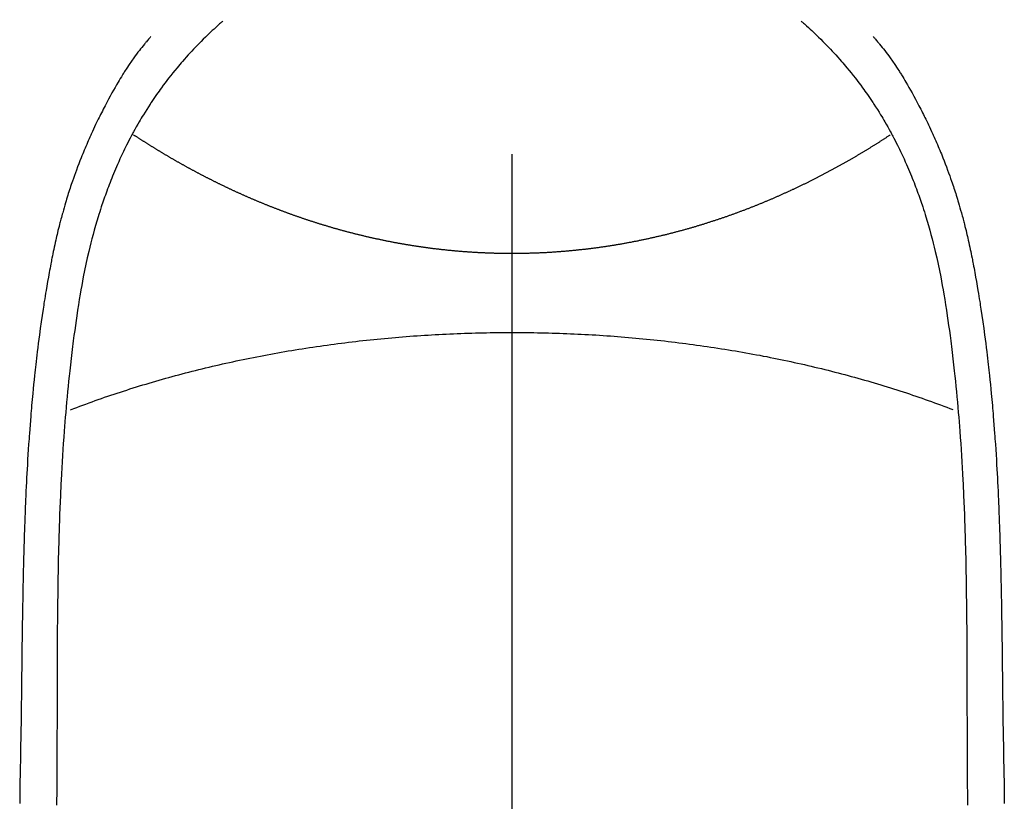
# Model space of a CAD drawing. Extents: x 27948 to 54421, y -25 to 8845.
# Drawn here: x 29577 to 29603, y 7242 to 7263 of the extents above; entities that cross this region are included whole.
import ezdxf

# ---------------------------------------------------------------- set-up
doc = ezdxf.new("R2010")
doc.units = 0
doc.header["$LTSCALE"] = 50
doc.header["$MEASUREMENT"] = 0
doc.linetypes.add('CENTER2', pattern=[1.125, 0.75, -0.125, 0.125, -0.125])
doc.layers.add('150-機器', color=8, linetype='CONTINUOUS')

# ---------------------------------------------------------------- blocks, each defined once
blk = doc.blocks.new('F402_H')
at = {"layer": '150-機器', "color": 161, "linetype": 'CENTER2'}
blk.add_line((0, 136.026), (0, -355.416), dxfattribs=at)
at = {"layer": '150-機器', "color": 13, "linetype": 'Continuous'}
for points in [[(-7.668, -29.198), (-7.683, -29.211), (-7.699, -29.225), (-7.714, -29.239), (-7.73, -29.253), (-7.75, -29.27), (-7.769, -29.288), (-7.789, -29.306), (-7.809, -29.323), (-7.855, -29.364), (-7.9, -29.406), (-7.944, -29.447), (-7.989, -29.489), (-8.023, -29.521), (-8.057, -29.554), (-8.091, -29.586), (-8.124, -29.619), (-8.182, -29.675), (-8.24, -29.732), (-8.296, -29.79), (-8.353, -29.848), (-8.398, -29.895), (-8.443, -29.942), (-8.488, -29.99), (-8.532, -30.038), (-8.584, -30.093), (-8.635, -30.149), (-8.685, -30.206), (-8.735, -30.263), (-8.771, -30.305), (-8.807, -30.347), (-8.842, -30.389), (-8.877, -30.432), (-8.934, -30.5), (-8.991, -30.57), (-9.047, -30.64), (-9.102, -30.71), (-9.149, -30.772), (-9.197, -30.834), (-9.243, -30.896), (-9.289, -30.959), (-9.322, -31.004), (-9.355, -31.05), (-9.387, -31.095), (-9.419, -31.141), (-9.456, -31.194), (-9.492, -31.247), (-9.528, -31.301), (-9.565, -31.354), (-9.572, -31.365), (-9.579, -31.375), (-9.586, -31.386), (-9.594, -31.397), (-9.639, -31.466), (-9.684, -31.537), (-9.728, -31.607), (-9.771, -31.678), (-9.799, -31.724), (-9.827, -31.771), (-9.854, -31.817), (-9.882, -31.864), (-9.92, -31.93), (-9.959, -31.997), (-9.996, -32.064), (-10.033, -32.132), (-10.048, -32.159), (-10.062, -32.186), (-10.077, -32.214), (-10.091, -32.241), (-10.123, -32.301), (-10.154, -32.361), (-10.185, -32.421), (-10.216, -32.481), (-10.244, -32.537), (-10.271, -32.593), (-10.298, -32.649), (-10.325, -32.706), (-10.358, -32.777), (-10.391, -32.849), (-10.424, -32.921), (-10.456, -32.994), (-10.483, -33.056), (-10.51, -33.119), (-10.537, -33.181), (-10.563, -33.244), (-10.587, -33.301), (-10.61, -33.359), (-10.633, -33.416), (-10.656, -33.473), (-10.678, -33.53), (-10.699, -33.587), (-10.72, -33.644), (-10.741, -33.701), (-10.76, -33.753), (-10.779, -33.806), (-10.798, -33.859), (-10.816, -33.911), (-10.834, -33.964), (-10.852, -34.016), (-10.87, -34.068), (-10.887, -34.121), (-10.908, -34.186), (-10.93, -34.252), (-10.95, -34.318), (-10.971, -34.384), (-11.006, -34.5), (-11.04, -34.615), (-11.072, -34.731), (-11.104, -34.848), (-11.135, -34.962), (-11.164, -35.076), (-11.193, -35.19), (-11.22, -35.305), (-11.259, -35.471), (-11.295, -35.639), (-11.33, -35.806), (-11.364, -35.974), (-11.385, -36.088), (-11.406, -36.202), (-11.427, -36.316), (-11.446, -36.43), (-11.47, -36.573), (-11.493, -36.716), (-11.515, -36.859), (-11.536, -37.002), (-11.555, -37.133), (-11.574, -37.264), (-11.592, -37.395), (-11.61, -37.527), (-11.619, -37.599), (-11.629, -37.672), (-11.638, -37.744), (-11.647, -37.817), (-11.667, -37.979), (-11.686, -38.141), (-11.705, -38.302), (-11.724, -38.464), (-11.739, -38.601), (-11.753, -38.738), (-11.767, -38.875), (-11.781, -39.012), (-11.794, -39.15), (-11.806, -39.289), (-11.819, -39.428), (-11.83, -39.566), (-11.841, -39.691), (-11.85, -39.815), (-11.86, -39.94), (-11.869, -40.064), (-11.881, -40.226), (-11.893, -40.387), (-11.904, -40.549), (-11.914, -40.71), (-11.924, -40.872), (-11.933, -41.034), (-11.942, -41.196), (-11.95, -41.358), (-11.955, -41.459), (-11.96, -41.561), (-11.965, -41.663), (-11.97, -41.765), (-11.977, -41.933), (-11.984, -42.101), (-11.99, -42.269), (-11.996, -42.437), (-12, -42.569), (-12.005, -42.701), (-12.009, -42.833), (-12.013, -42.965), (-12.02, -43.222), (-12.026, -43.478), (-12.031, -43.734), (-12.036, -43.991), (-12.039, -44.195), (-12.042, -44.399), (-12.045, -44.603), (-12.048, -44.807), (-12.049, -44.959), (-12.051, -45.111), (-12.052, -45.262), (-12.053, -45.414), (-12.054, -45.633), (-12.055, -45.853), (-12.056, -46.073), (-12.057, -46.292), (-12.057, -46.412), (-12.058, -46.531), (-12.058, -46.65), (-12.059, -46.769), (-12.059, -46.867), (-12.059, -46.966), (-12.059, -47.064), (-12.059, -47.162), (-12.059, -47.291), (-12.059, -47.421), (-12.059, -47.55), (-12.06, -47.679), (-12.06, -47.871), (-12.061, -48.062), (-12.061, -48.254), (-12.062, -48.446), (-12.062, -48.488), (-12.062, -48.531), (-12.062, -48.573), (-12.062, -48.615), (-12.062, -48.882), (-12.064, -49.149), (-12.066, -49.416), (-12.069, -49.684), (-12.07, -49.828), (-12.071, -49.973)], [(7.666, -29.198), (7.682, -29.211), (7.697, -29.225), (7.713, -29.239), (7.728, -29.252), (7.748, -29.27), (7.768, -29.288), (7.788, -29.305), (7.808, -29.323), (7.853, -29.364), (7.898, -29.405), (7.943, -29.447), (7.987, -29.489), (8.022, -29.521), (8.056, -29.553), (8.089, -29.586), (8.123, -29.618), (8.181, -29.675), (8.238, -29.732), (8.295, -29.79), (8.351, -29.848), (8.397, -29.895), (8.442, -29.942), (8.487, -29.99), (8.531, -30.037), (8.582, -30.093), (8.633, -30.149), (8.684, -30.206), (8.733, -30.263), (8.769, -30.305), (8.805, -30.347), (8.841, -30.389), (8.876, -30.431), (8.933, -30.5), (8.989, -30.57), (9.045, -30.639), (9.1, -30.71), (9.148, -30.771), (9.195, -30.833), (9.242, -30.896), (9.288, -30.959), (9.321, -31.004), (9.353, -31.049), (9.386, -31.095), (9.418, -31.14), (9.454, -31.194), (9.491, -31.247), (9.527, -31.3), (9.563, -31.354), (9.571, -31.365), (9.578, -31.375), (9.585, -31.386), (9.592, -31.397), (9.638, -31.466), (9.682, -31.536), (9.726, -31.607), (9.77, -31.678), (9.798, -31.724), (9.825, -31.77), (9.853, -31.817), (9.88, -31.863), (9.919, -31.93), (9.957, -31.997), (9.995, -32.064), (10.032, -32.132), (10.047, -32.159), (10.061, -32.186), (10.075, -32.213), (10.09, -32.24), (10.121, -32.3), (10.153, -32.36), (10.184, -32.42), (10.215, -32.481), (10.242, -32.537), (10.27, -32.593), (10.297, -32.649), (10.323, -32.705), (10.357, -32.777), (10.39, -32.849), (10.423, -32.921), (10.455, -32.993), (10.482, -33.056), (10.509, -33.118), (10.535, -33.181), (10.562, -33.244), (10.585, -33.301), (10.609, -33.358), (10.632, -33.416), (10.654, -33.473), (10.676, -33.53), (10.698, -33.587), (10.719, -33.644), (10.74, -33.701), (10.759, -33.753), (10.778, -33.806), (10.797, -33.858), (10.815, -33.911), (10.833, -33.963), (10.851, -34.016), (10.868, -34.068), (10.886, -34.12), (10.907, -34.186), (10.928, -34.252), (10.949, -34.318), (10.97, -34.384), (11.004, -34.499), (11.038, -34.615), (11.071, -34.731), (11.103, -34.848), (11.133, -34.961), (11.163, -35.075), (11.191, -35.19), (11.219, -35.304), (11.257, -35.471), (11.294, -35.638), (11.329, -35.806), (11.362, -35.974), (11.384, -36.087), (11.405, -36.201), (11.426, -36.315), (11.445, -36.429), (11.469, -36.572), (11.492, -36.715), (11.514, -36.859), (11.535, -37.002), (11.554, -37.133), (11.573, -37.264), (11.591, -37.395), (11.609, -37.526), (11.618, -37.599), (11.628, -37.672), (11.637, -37.744), (11.646, -37.817), (11.666, -37.978), (11.685, -38.14), (11.704, -38.302), (11.723, -38.464), (11.737, -38.601), (11.752, -38.738), (11.766, -38.875), (11.779, -39.012), (11.793, -39.15), (11.805, -39.289), (11.817, -39.427), (11.829, -39.566), (11.839, -39.69), (11.849, -39.815), (11.859, -39.939), (11.868, -40.064), (11.88, -40.225), (11.892, -40.387), (11.903, -40.548), (11.913, -40.71), (11.923, -40.872), (11.932, -41.034), (11.941, -41.195), (11.949, -41.357), (11.954, -41.459), (11.959, -41.561), (11.964, -41.662), (11.969, -41.764), (11.976, -41.932), (11.983, -42.1), (11.989, -42.268), (11.995, -42.436), (11.999, -42.569), (12.004, -42.701), (12.008, -42.833), (12.012, -42.965), (12.019, -43.221), (12.025, -43.478), (12.03, -43.734), (12.035, -43.99), (12.038, -44.194), (12.041, -44.399), (12.044, -44.603), (12.047, -44.807), (12.048, -44.959), (12.05, -45.11), (12.051, -45.262), (12.052, -45.414), (12.053, -45.633), (12.054, -45.853), (12.055, -46.073), (12.056, -46.292), (12.056, -46.411), (12.057, -46.531), (12.057, -46.65), (12.058, -46.769), (12.058, -46.867), (12.058, -46.965), (12.058, -47.064), (12.058, -47.162), (12.058, -47.291), (12.058, -47.42), (12.058, -47.549), (12.059, -47.679), (12.059, -47.87), (12.06, -48.062), (12.06, -48.254), (12.061, -48.445), (12.061, -48.488), (12.061, -48.53), (12.061, -48.573), (12.061, -48.615), (12.061, -48.882), (12.063, -49.149), (12.065, -49.416), (12.068, -49.683), (12.069, -49.828), (12.07, -49.972)], [(-9.571, -29.603), (-9.582, -29.615), (-9.593, -29.628), (-9.604, -29.641), (-9.616, -29.654), (-9.634, -29.675), (-9.652, -29.697), (-9.67, -29.719), (-9.688, -29.74), (-9.703, -29.758), (-9.717, -29.775), (-9.731, -29.792), (-9.745, -29.809), (-9.779, -29.85), (-9.812, -29.892), (-9.845, -29.934), (-9.878, -29.976), (-9.914, -30.023), (-9.95, -30.07), (-9.985, -30.117), (-10.02, -30.165), (-10.085, -30.256), (-10.148, -30.348), (-10.209, -30.44), (-10.27, -30.533), (-10.284, -30.556), (-10.298, -30.578), (-10.313, -30.6), (-10.327, -30.623), (-10.356, -30.671), (-10.384, -30.718), (-10.412, -30.766), (-10.44, -30.815), (-10.481, -30.886), (-10.522, -30.957), (-10.563, -31.028), (-10.603, -31.1), (-10.649, -31.183), (-10.695, -31.267), (-10.74, -31.351), (-10.784, -31.436), (-10.809, -31.484), (-10.834, -31.531), (-10.859, -31.579), (-10.883, -31.627), (-10.904, -31.669), (-10.925, -31.711), (-10.946, -31.753), (-10.967, -31.795), (-10.985, -31.831), (-11.002, -31.867), (-11.019, -31.903), (-11.037, -31.94), (-11.064, -31.999), (-11.092, -32.058), (-11.119, -32.118), (-11.146, -32.177), (-11.151, -32.188), (-11.156, -32.198), (-11.161, -32.209), (-11.166, -32.22), (-11.189, -32.268), (-11.21, -32.317), (-11.232, -32.366), (-11.253, -32.415), (-11.275, -32.465), (-11.296, -32.514), (-11.317, -32.564), (-11.338, -32.614), (-11.359, -32.665), (-11.38, -32.716), (-11.4, -32.767), (-11.421, -32.818), (-11.453, -32.899), (-11.484, -32.98), (-11.516, -33.061), (-11.546, -33.142), (-11.574, -33.216), (-11.601, -33.291), (-11.627, -33.365), (-11.653, -33.44), (-11.668, -33.485), (-11.684, -33.53), (-11.699, -33.575), (-11.714, -33.62), (-11.73, -33.668), (-11.745, -33.716), (-11.761, -33.764), (-11.776, -33.812), (-11.791, -33.861), (-11.806, -33.911), (-11.821, -33.961), (-11.836, -34.011), (-11.855, -34.076), (-11.873, -34.142), (-11.892, -34.207), (-11.91, -34.272), (-11.922, -34.316), (-11.934, -34.359), (-11.946, -34.403), (-11.957, -34.446), (-11.966, -34.479), (-11.975, -34.512), (-11.983, -34.545), (-11.992, -34.579), (-12.006, -34.635), (-12.02, -34.692), (-12.034, -34.748), (-12.048, -34.805), (-12.059, -34.853), (-12.071, -34.901), (-12.082, -34.949), (-12.093, -34.996), (-12.107, -35.059), (-12.121, -35.122), (-12.134, -35.185), (-12.148, -35.248), (-12.16, -35.305), (-12.171, -35.362), (-12.183, -35.419), (-12.195, -35.476), (-12.202, -35.514), (-12.21, -35.552), (-12.217, -35.591), (-12.224, -35.629), (-12.235, -35.686), (-12.246, -35.743), (-12.256, -35.801), (-12.266, -35.858), (-12.288, -35.978), (-12.309, -36.098), (-12.33, -36.218), (-12.35, -36.338), (-12.362, -36.41), (-12.374, -36.481), (-12.385, -36.553), (-12.397, -36.625), (-12.405, -36.676), (-12.413, -36.727), (-12.421, -36.778), (-12.429, -36.829), (-12.455, -36.998), (-12.479, -37.168), (-12.503, -37.339), (-12.527, -37.509), (-12.542, -37.622), (-12.556, -37.736), (-12.571, -37.849), (-12.584, -37.963), (-12.594, -38.046), (-12.604, -38.13), (-12.614, -38.213), (-12.623, -38.297), (-12.631, -38.369), (-12.64, -38.441), (-12.647, -38.513), (-12.655, -38.585), (-12.668, -38.705), (-12.68, -38.825), (-12.692, -38.945), (-12.703, -39.065), (-12.711, -39.143), (-12.718, -39.222), (-12.725, -39.3), (-12.732, -39.379), (-12.738, -39.45), (-12.744, -39.521), (-12.75, -39.593), (-12.756, -39.664), (-12.765, -39.778), (-12.774, -39.892), (-12.783, -40.006), (-12.792, -40.12), (-12.797, -40.192), (-12.802, -40.263), (-12.807, -40.335), (-12.812, -40.407), (-12.821, -40.544), (-12.829, -40.681), (-12.838, -40.818), (-12.846, -40.955), (-12.852, -41.069), (-12.858, -41.183), (-12.865, -41.297), (-12.871, -41.41), (-12.877, -41.531), (-12.882, -41.651), (-12.888, -41.771), (-12.894, -41.891), (-12.897, -41.976), (-12.901, -42.06), (-12.904, -42.145), (-12.907, -42.229), (-12.912, -42.347), (-12.916, -42.466), (-12.92, -42.584), (-12.924, -42.702), (-12.927, -42.78), (-12.93, -42.858), (-12.932, -42.935), (-12.934, -43.013), (-12.937, -43.091), (-12.939, -43.169), (-12.941, -43.247), (-12.943, -43.325), (-12.945, -43.385), (-12.946, -43.445), (-12.948, -43.505), (-12.949, -43.565), (-12.951, -43.612), (-12.952, -43.66), (-12.953, -43.707), (-12.954, -43.754), (-12.956, -43.833), (-12.958, -43.911), (-12.96, -43.989), (-12.961, -44.067), (-12.962, -44.115), (-12.963, -44.162), (-12.964, -44.21), (-12.965, -44.257), (-12.967, -44.328), (-12.968, -44.399), (-12.969, -44.47), (-12.97, -44.541), (-12.972, -44.662), (-12.974, -44.783), (-12.976, -44.903), (-12.978, -45.024), (-12.98, -45.12), (-12.981, -45.216), (-12.983, -45.312), (-12.984, -45.408), (-12.985, -45.503), (-12.987, -45.599), (-12.988, -45.694), (-12.989, -45.79), (-12.99, -45.868), (-12.991, -45.947), (-12.992, -46.025), (-12.993, -46.104), (-12.994, -46.158), (-12.994, -46.212), (-12.995, -46.266), (-12.995, -46.32), (-12.996, -46.398), (-12.997, -46.475), (-12.998, -46.552), (-12.999, -46.63), (-13.002, -46.857), (-13.005, -47.084), (-13.008, -47.311), (-13.011, -47.538), (-13.012, -47.6), (-13.013, -47.661), (-13.013, -47.723), (-13.014, -47.785), (-13.017, -47.988), (-13.02, -48.191), (-13.024, -48.394), (-13.028, -48.597), (-13.031, -48.786), (-13.035, -48.974), (-13.038, -49.162), (-13.041, -49.35), (-13.043, -49.494), (-13.045, -49.638), (-13.047, -49.781), (-13.049, -49.925)], [(9.569, -29.602), (9.581, -29.615), (9.592, -29.628), (9.603, -29.641), (9.614, -29.653), (9.633, -29.675), (9.651, -29.697), (9.669, -29.718), (9.687, -29.74), (9.701, -29.757), (9.715, -29.774), (9.73, -29.792), (9.744, -29.809), (9.777, -29.85), (9.811, -29.892), (9.844, -29.934), (9.876, -29.975), (9.913, -30.022), (9.949, -30.07), (9.984, -30.117), (10.019, -30.165), (10.083, -30.256), (10.146, -30.347), (10.208, -30.44), (10.268, -30.533), (10.283, -30.555), (10.297, -30.578), (10.311, -30.6), (10.325, -30.623), (10.354, -30.67), (10.383, -30.718), (10.411, -30.766), (10.439, -30.814), (10.48, -30.885), (10.521, -30.957), (10.561, -31.028), (10.602, -31.1), (10.648, -31.183), (10.693, -31.267), (10.738, -31.351), (10.783, -31.436), (10.808, -31.483), (10.833, -31.531), (10.857, -31.579), (10.882, -31.627), (10.903, -31.669), (10.924, -31.711), (10.945, -31.753), (10.966, -31.795), (10.983, -31.831), (11.001, -31.867), (11.018, -31.903), (11.035, -31.939), (11.063, -31.999), (11.09, -32.058), (11.118, -32.117), (11.145, -32.177), (11.15, -32.187), (11.155, -32.198), (11.16, -32.209), (11.165, -32.22), (11.187, -32.268), (11.209, -32.317), (11.23, -32.366), (11.252, -32.415), (11.273, -32.465), (11.295, -32.514), (11.316, -32.564), (11.337, -32.613), (11.358, -32.664), (11.378, -32.716), (11.399, -32.767), (11.419, -32.818), (11.451, -32.899), (11.483, -32.98), (11.514, -33.061), (11.545, -33.142), (11.572, -33.216), (11.599, -33.29), (11.626, -33.365), (11.652, -33.439), (11.667, -33.484), (11.682, -33.529), (11.698, -33.575), (11.713, -33.62), (11.728, -33.668), (11.744, -33.715), (11.759, -33.763), (11.774, -33.811), (11.79, -33.861), (11.805, -33.911), (11.82, -33.961), (11.834, -34.011), (11.853, -34.076), (11.872, -34.141), (11.891, -34.207), (11.909, -34.272), (11.921, -34.315), (11.933, -34.359), (11.944, -34.402), (11.956, -34.446), (11.965, -34.479), (11.974, -34.512), (11.982, -34.545), (11.991, -34.578), (12.005, -34.635), (12.019, -34.691), (12.033, -34.748), (12.047, -34.805), (12.058, -34.852), (12.069, -34.9), (12.081, -34.948), (12.092, -34.996), (12.106, -35.059), (12.119, -35.122), (12.133, -35.185), (12.146, -35.247), (12.158, -35.305), (12.17, -35.362), (12.182, -35.419), (12.193, -35.476), (12.201, -35.514), (12.208, -35.552), (12.216, -35.59), (12.223, -35.628), (12.234, -35.686), (12.244, -35.743), (12.255, -35.8), (12.265, -35.858), (12.286, -35.978), (12.308, -36.098), (12.328, -36.218), (12.349, -36.338), (12.361, -36.409), (12.373, -36.481), (12.384, -36.553), (12.396, -36.625), (12.404, -36.676), (12.412, -36.727), (12.42, -36.777), (12.428, -36.828), (12.453, -36.998), (12.478, -37.168), (12.502, -37.338), (12.525, -37.508), (12.54, -37.622), (12.555, -37.735), (12.569, -37.849), (12.583, -37.962), (12.593, -38.046), (12.603, -38.129), (12.613, -38.213), (12.622, -38.296), (12.63, -38.368), (12.638, -38.44), (12.646, -38.513), (12.654, -38.585), (12.667, -38.705), (12.679, -38.824), (12.69, -38.944), (12.702, -39.064), (12.709, -39.143), (12.717, -39.221), (12.724, -39.3), (12.731, -39.379), (12.737, -39.45), (12.743, -39.521), (12.749, -39.592), (12.755, -39.664), (12.764, -39.778), (12.773, -39.892), (12.782, -40.006), (12.791, -40.12), (12.796, -40.191), (12.801, -40.263), (12.806, -40.335), (12.811, -40.407), (12.82, -40.544), (12.828, -40.681), (12.837, -40.817), (12.845, -40.954), (12.851, -41.068), (12.857, -41.182), (12.864, -41.296), (12.869, -41.41), (12.876, -41.53), (12.881, -41.65), (12.887, -41.771), (12.892, -41.891), (12.896, -41.975), (12.9, -42.06), (12.903, -42.144), (12.906, -42.229), (12.911, -42.347), (12.915, -42.465), (12.919, -42.584), (12.923, -42.702), (12.926, -42.78), (12.928, -42.857), (12.931, -42.935), (12.933, -43.013), (12.936, -43.091), (12.938, -43.169), (12.94, -43.247), (12.942, -43.325), (12.944, -43.385), (12.945, -43.445), (12.947, -43.505), (12.948, -43.564), (12.95, -43.612), (12.951, -43.659), (12.952, -43.707), (12.953, -43.754), (12.955, -43.832), (12.957, -43.911), (12.959, -43.989), (12.96, -44.067), (12.961, -44.114), (12.962, -44.162), (12.963, -44.209), (12.964, -44.257), (12.966, -44.328), (12.967, -44.399), (12.968, -44.47), (12.969, -44.541), (12.971, -44.662), (12.973, -44.782), (12.975, -44.903), (12.977, -45.024), (12.979, -45.12), (12.98, -45.216), (12.982, -45.312), (12.983, -45.408), (12.984, -45.503), (12.986, -45.599), (12.987, -45.694), (12.988, -45.79), (12.989, -45.868), (12.99, -45.947), (12.991, -46.025), (12.992, -46.104), (12.993, -46.158), (12.993, -46.212), (12.994, -46.266), (12.994, -46.32), (12.995, -46.397), (12.996, -46.475), (12.997, -46.552), (12.998, -46.629), (13.001, -46.856), (13.004, -47.084), (13.007, -47.311), (13.01, -47.538), (13.011, -47.599), (13.012, -47.661), (13.012, -47.723), (13.013, -47.784), (13.016, -47.987), (13.02, -48.191), (13.023, -48.394), (13.027, -48.597), (13.03, -48.785), (13.034, -48.974), (13.037, -49.162), (13.04, -49.35), (13.042, -49.494), (13.044, -49.637), (13.046, -49.781), (13.048, -49.925)], [(0, -35.347), (-0.024, -35.347), (-0.048, -35.347), (-0.073, -35.347), (-0.097, -35.347), (-0.121, -35.347), (-0.146, -35.347), (-0.17, -35.347), (-0.194, -35.346), (-0.218, -35.346), (-0.243, -35.346), (-0.267, -35.345), (-0.291, -35.345), (-0.315, -35.344), (-0.338, -35.344), (-0.363, -35.344), (-0.387, -35.343), (-0.411, -35.342), (-0.435, -35.342), (-0.459, -35.341), (-0.483, -35.34), (-0.507, -35.34), (-0.531, -35.339), (-0.555, -35.338), (-0.579, -35.337), (-0.603, -35.337), (-0.627, -35.336), (-0.651, -35.335), (-0.675, -35.334), (-0.699, -35.333), (-0.722, -35.332), (-0.746, -35.331), (-0.77, -35.33), (-0.794, -35.329), (-0.818, -35.327), (-0.842, -35.326), (-0.866, -35.325), (-0.89, -35.324), (-0.913, -35.323), (-0.937, -35.321), (-0.961, -35.32), (-0.985, -35.319), (-1.009, -35.317), (-1.032, -35.316), (-1.056, -35.314), (-1.079, -35.313), (-1.103, -35.311), (-1.126, -35.31), (-1.15, -35.308), (-1.174, -35.306), (-1.197, -35.305), (-1.221, -35.303), (-1.245, -35.301), (-1.268, -35.299), (-1.292, -35.298), (-1.316, -35.296), (-1.339, -35.294), (-1.363, -35.292), (-1.386, -35.29), (-1.41, -35.288), (-1.434, -35.286), (-1.456, -35.284), (-1.48, -35.282), (-1.503, -35.28), (-1.527, -35.278), (-1.55, -35.276), (-1.574, -35.273), (-1.597, -35.271), (-1.621, -35.269), (-1.644, -35.267), (-1.667, -35.264), (-1.691, -35.262), (-1.714, -35.26), (-1.738, -35.257), (-1.761, -35.255), (-1.784, -35.252), (-1.808, -35.25), (-1.831, -35.247), (-1.853, -35.246), (-1.877, -35.243), (-1.9, -35.24), (-1.923, -35.238), (-1.947, -35.235), (-1.97, -35.232), (-1.993, -35.23), (-2.016, -35.227), (-2.039, -35.224), (-2.063, -35.221), (-2.086, -35.218), (-2.109, -35.215), (-2.132, -35.212), (-2.155, -35.209), (-2.179, -35.206), (-2.202, -35.203), (-2.224, -35.2), (-2.247, -35.197), (-2.27, -35.194), (-2.293, -35.191), (-2.316, -35.188), (-2.339, -35.184), (-2.362, -35.181), (-2.385, -35.178), (-2.408, -35.175), (-2.431, -35.171), (-2.454, -35.168), (-2.477, -35.165), (-2.5, -35.161), (-2.523, -35.158), (-2.546, -35.154), (-2.569, -35.151), (-2.591, -35.147), (-2.614, -35.144), (-2.637, -35.14), (-2.66, -35.136), (-2.683, -35.133), (-2.706, -35.129), (-2.728, -35.125), (-2.751, -35.121), (-2.774, -35.118), (-2.797, -35.114), (-2.82, -35.11), (-2.842, -35.106), (-2.865, -35.102), (-2.888, -35.098), (-2.911, -35.094), (-2.934, -35.09), (-2.956, -35.086), (-2.978, -35.082), (-3.001, -35.078), (-3.023, -35.074), (-3.046, -35.07), (-3.069, -35.066), (-3.091, -35.062), (-3.114, -35.057), (-3.137, -35.053), (-3.159, -35.049), (-3.182, -35.045), (-3.205, -35.04), (-3.227, -35.036), (-3.25, -35.031), (-3.272, -35.027), (-3.295, -35.023), (-3.317, -35.018), (-3.34, -35.014), (-3.361, -35.009), (-3.384, -35.004), (-3.406, -35), (-3.429, -34.995), (-3.451, -34.991), (-3.474, -34.986), (-3.496, -34.981), (-3.519, -34.976), (-3.541, -34.972), (-3.564, -34.967), (-3.586, -34.962), (-3.608, -34.957), (-3.631, -34.952), (-3.653, -34.947), (-3.675, -34.942), (-3.697, -34.938), (-3.718, -34.933), (-3.741, -34.928), (-3.763, -34.923), (-3.785, -34.918), (-3.807, -34.912), (-3.829, -34.907), (-3.851, -34.902), (-3.873, -34.897), (-3.895, -34.892), (-3.917, -34.887), (-3.939, -34.882), (-3.96, -34.876), (-3.982, -34.871), (-4.004, -34.867), (-4.026, -34.862), (-4.047, -34.856), (-4.069, -34.851), (-4.091, -34.846), (-4.111, -34.84), (-4.133, -34.835), (-4.155, -34.83), (-4.176, -34.824), (-4.198, -34.819), (-4.219, -34.813), (-4.24, -34.808), (-4.262, -34.802), (-4.283, -34.797), (-4.305, -34.791), (-4.326, -34.786), (-4.347, -34.78), (-4.368, -34.774), (-4.39, -34.769), (-4.411, -34.763), (-4.432, -34.757), (-4.453, -34.752), (-4.473, -34.746), (-4.494, -34.74), (-4.516, -34.734), (-4.537, -34.729), (-4.558, -34.723), (-4.579, -34.717), (-4.6, -34.711), (-4.62, -34.705), (-4.641, -34.7), (-4.662, -34.694), (-4.683, -34.688), (-4.704, -34.682), (-4.725, -34.676), (-4.745, -34.67), (-4.766, -34.664), (-4.787, -34.658), (-4.808, -34.652), (-4.828, -34.646), (-4.848, -34.64), (-4.869, -34.634), (-4.889, -34.627), (-4.91, -34.621), (-4.93, -34.615), (-4.951, -34.609), (-4.971, -34.603), (-4.992, -34.597), (-5.012, -34.59), (-5.032, -34.584), (-5.053, -34.578), (-5.073, -34.572), (-5.093, -34.565), (-5.114, -34.559), (-5.134, -34.553), (-5.154, -34.546), (-5.174, -34.54), (-5.195, -34.534), (-5.215, -34.527), (-5.234, -34.521), (-5.254, -34.514), (-5.274, -34.508), (-5.294, -34.501), (-5.314, -34.495), (-5.334, -34.489), (-5.354, -34.483), (-5.374, -34.476), (-5.394, -34.47), (-5.414, -34.463), (-5.434, -34.456), (-5.454, -34.45), (-5.474, -34.443), (-5.494, -34.437), (-5.513, -34.43), (-5.533, -34.423), (-5.553, -34.417), (-5.573, -34.41), (-5.592, -34.403), (-5.611, -34.396), (-5.631, -34.39), (-5.65, -34.383), (-5.67, -34.376), (-5.69, -34.369), (-5.709, -34.362), (-5.729, -34.355), (-5.748, -34.349), (-5.768, -34.342), (-5.787, -34.335), (-5.807, -34.328), (-5.826, -34.321), (-5.845, -34.314), (-5.865, -34.307), (-5.884, -34.3), (-5.904, -34.293), (-5.923, -34.286), (-5.942, -34.279), (-5.961, -34.272), (-5.98, -34.265), (-5.999, -34.258), (-6.018, -34.251), (-6.037, -34.244), (-6.056, -34.236), (-6.075, -34.229), (-6.095, -34.222), (-6.114, -34.215), (-6.133, -34.208), (-6.152, -34.201), (-6.171, -34.193), (-6.19, -34.186), (-6.209, -34.179), (-6.228, -34.172), (-6.247, -34.164), (-6.266, -34.157), (-6.284, -34.15), (-6.303, -34.142), (-6.322, -34.135), (-6.341, -34.128), (-6.359, -34.12), (-6.378, -34.114), (-6.396, -34.106), (-6.415, -34.099), (-6.434, -34.091), (-6.453, -34.084), (-6.471, -34.077), (-6.49, -34.069), (-6.509, -34.062), (-6.527, -34.054), (-6.546, -34.047), (-6.564, -34.039), (-6.583, -34.031), (-6.601, -34.024), (-6.62, -34.016), (-6.638, -34.009), (-6.657, -34.001), (-6.675, -33.993), (-6.694, -33.986), (-6.712, -33.978), (-6.731, -33.97), (-6.748, -33.963), (-6.766, -33.955), (-6.785, -33.947), (-6.803, -33.94), (-6.821, -33.932), (-6.839, -33.924), (-6.858, -33.916), (-6.876, -33.909), (-6.894, -33.901), (-6.912, -33.893), (-6.93, -33.885), (-6.949, -33.877), (-6.967, -33.869), (-6.985, -33.862), (-7.003, -33.854), (-7.021, -33.846), (-7.039, -33.838), (-7.057, -33.83), (-7.075, -33.822), (-7.093, -33.814), (-7.11, -33.806), (-7.128, -33.798), (-7.146, -33.79), (-7.164, -33.782), (-7.182, -33.774), (-7.2, -33.766), (-7.218, -33.758), (-7.235, -33.75), (-7.253, -33.742), (-7.271, -33.735), (-7.289, -33.727), (-7.307, -33.719), (-7.324, -33.71), (-7.342, -33.702), (-7.36, -33.694), (-7.378, -33.686), (-7.395, -33.678), (-7.413, -33.67), (-7.431, -33.661), (-7.448, -33.653), (-7.466, -33.645), (-7.483, -33.637), (-7.5, -33.628), (-7.518, -33.62), (-7.535, -33.612), (-7.553, -33.604), (-7.57, -33.595), (-7.588, -33.587), (-7.605, -33.579), (-7.623, -33.57), (-7.64, -33.562), (-7.657, -33.554), (-7.675, -33.545), (-7.692, -33.537), (-7.71, -33.528), (-7.727, -33.52), (-7.744, -33.511), (-7.761, -33.503), (-7.779, -33.495), (-7.796, -33.486), (-7.813, -33.478), (-7.83, -33.469), (-7.848, -33.461), (-7.864, -33.452), (-7.881, -33.444), (-7.898, -33.435), (-7.915, -33.427), (-7.932, -33.418), (-7.949, -33.409), (-7.967, -33.401), (-7.984, -33.392), (-8.001, -33.384), (-8.018, -33.375), (-8.035, -33.366), (-8.052, -33.359), (-8.069, -33.35), (-8.085, -33.342), (-8.102, -33.333), (-8.119, -33.324), (-8.136, -33.316), (-8.153, -33.307), (-8.17, -33.298), (-8.187, -33.289), (-8.203, -33.281), (-8.22, -33.272), (-8.237, -33.263), (-8.253, -33.254), (-8.269, -33.246), (-8.286, -33.237), (-8.303, -33.228), (-8.319, -33.219), (-8.336, -33.211), (-8.353, -33.202), (-8.369, -33.193), (-8.386, -33.184), (-8.402, -33.175), (-8.419, -33.166), (-8.435, -33.158), (-8.452, -33.149), (-8.468, -33.14), (-8.485, -33.131), (-8.501, -33.122), (-8.518, -33.113), (-8.534, -33.104), (-8.55, -33.095), (-8.567, -33.086), (-8.583, -33.078), (-8.599, -33.069), (-8.616, -33.06), (-8.631, -33.051), (-8.647, -33.042), (-8.664, -33.033), (-8.68, -33.024), (-8.696, -33.015), (-8.712, -33.006), (-8.728, -32.997), (-8.744, -32.988), (-8.76, -32.98), (-8.777, -32.971), (-8.793, -32.962), (-8.809, -32.953), (-8.825, -32.944), (-8.841, -32.935), (-8.857, -32.926), (-8.873, -32.916), (-8.889, -32.907), (-8.904, -32.898), (-8.92, -32.889), (-8.936, -32.88), (-8.952, -32.871), (-8.968, -32.862), (-8.984, -32.853), (-8.999, -32.844), (-9.014, -32.835), (-9.03, -32.825), (-9.046, -32.816), (-9.061, -32.807), (-9.077, -32.798), (-9.093, -32.789), (-9.109, -32.78), (-9.124, -32.771), (-9.14, -32.761), (-9.155, -32.752), (-9.171, -32.743), (-9.186, -32.734), (-9.202, -32.725), (-9.218, -32.715), (-9.233, -32.706), (-9.249, -32.697), (-9.264, -32.688), (-9.279, -32.678), (-9.295, -32.669), (-9.31, -32.66), (-9.326, -32.651), (-9.341, -32.641), (-9.356, -32.632), (-9.371, -32.623), (-9.386, -32.614), (-9.401, -32.605), (-9.417, -32.596), (-9.432, -32.587), (-9.447, -32.577), (-9.462, -32.568), (-9.478, -32.559), (-9.493, -32.549), (-9.508, -32.54), (-9.523, -32.531), (-9.538, -32.521), (-9.553, -32.512), (-9.568, -32.502), (-9.584, -32.493), (-9.599, -32.484), (-9.614, -32.474), (-9.629, -32.465), (-9.644, -32.456), (-9.659, -32.446), (-9.674, -32.437), (-9.689, -32.427), (-9.704, -32.418), (-9.718, -32.408), (-9.733, -32.399), (-9.748, -32.39), (-9.762, -32.38), (-9.777, -32.371), (-9.792, -32.361), (-9.807, -32.352), (-9.821, -32.342), (-9.836, -32.333), (-9.851, -32.323), (-9.866, -32.314), (-9.88, -32.304), (-9.895, -32.295), (-9.91, -32.285), (-9.925, -32.276), (-9.939, -32.266), (-9.954, -32.257), (-9.969, -32.247), (-9.983, -32.238), (-9.998, -32.229), (-10.012, -32.219), (-10.027, -32.21)], [(10.033, -32.206), (10.02, -32.214), (10.007, -32.223), (9.994, -32.231), (9.982, -32.238), (9.969, -32.247), (9.956, -32.255), (9.943, -32.264), (9.93, -32.272), (9.917, -32.281), (9.904, -32.289), (9.891, -32.297), (9.878, -32.306), (9.865, -32.314), (9.852, -32.323), (9.84, -32.331), (9.827, -32.339), (9.814, -32.348), (9.801, -32.356), (9.788, -32.364), (9.774, -32.373), (9.761, -32.381), (9.748, -32.389), (9.735, -32.398), (9.722, -32.406), (9.709, -32.414), (9.695, -32.423), (9.682, -32.431), (9.669, -32.439), (9.656, -32.448), (9.643, -32.456), (9.629, -32.464), (9.616, -32.473), (9.603, -32.481), (9.589, -32.489), (9.576, -32.498), (9.563, -32.506), (9.549, -32.514), (9.536, -32.522), (9.523, -32.531), (9.509, -32.539), (9.496, -32.547), (9.482, -32.555), (9.47, -32.564), (9.457, -32.572), (9.443, -32.58), (9.43, -32.588), (9.416, -32.597), (9.403, -32.605), (9.389, -32.612), (9.376, -32.62), (9.362, -32.628), (9.348, -32.637), (9.335, -32.645), (9.321, -32.653), (9.308, -32.661), (9.294, -32.669), (9.28, -32.678), (9.267, -32.686), (9.253, -32.694), (9.239, -32.702), (9.226, -32.71), (9.212, -32.718), (9.198, -32.727), (9.185, -32.735), (9.171, -32.743), (9.157, -32.751), (9.143, -32.759), (9.129, -32.767), (9.116, -32.775), (9.102, -32.783), (9.089, -32.792), (9.075, -32.8), (9.061, -32.808), (9.047, -32.816), (9.033, -32.824), (9.02, -32.832), (9.006, -32.84), (8.992, -32.848), (8.978, -32.856), (8.964, -32.864), (8.95, -32.872), (8.936, -32.88), (8.922, -32.888), (8.908, -32.896), (8.894, -32.904), (8.879, -32.912), (8.865, -32.92), (8.851, -32.928), (8.837, -32.936), (8.823, -32.944), (8.809, -32.952), (8.795, -32.96), (8.781, -32.968), (8.766, -32.976), (8.752, -32.984), (8.738, -32.991), (8.724, -32.999), (8.71, -33.007), (8.696, -33.015), (8.682, -33.023), (8.667, -33.031), (8.653, -33.039), (8.639, -33.047), (8.624, -33.055), (8.61, -33.063), (8.596, -33.071), (8.581, -33.079), (8.567, -33.086), (8.552, -33.094), (8.538, -33.102), (8.523, -33.11), (8.509, -33.118), (8.494, -33.126), (8.48, -33.134), (8.465, -33.141), (8.451, -33.149), (8.436, -33.157), (8.421, -33.165), (8.407, -33.173), (8.392, -33.181), (8.378, -33.188), (8.363, -33.196), (8.348, -33.204), (8.334, -33.212), (8.32, -33.22), (8.305, -33.227), (8.29, -33.235), (8.275, -33.243), (8.261, -33.251), (8.246, -33.258), (8.231, -33.266), (8.216, -33.274), (8.201, -33.282), (8.186, -33.289), (8.172, -33.297), (8.157, -33.305), (8.142, -33.313), (8.127, -33.32), (8.112, -33.328), (8.097, -33.336), (8.082, -33.343), (8.067, -33.351), (8.052, -33.359), (8.037, -33.365), (8.021, -33.373), (8.006, -33.381), (7.991, -33.388), (7.976, -33.396), (7.962, -33.404), (7.947, -33.411), (7.931, -33.419), (7.916, -33.426), (7.901, -33.434), (7.886, -33.442), (7.87, -33.449), (7.855, -33.457), (7.84, -33.464), (7.825, -33.472), (7.809, -33.48), (7.794, -33.487), (7.778, -33.495), (7.763, -33.502), (7.748, -33.51), (7.732, -33.517), (7.717, -33.525), (7.701, -33.532), (7.686, -33.54), (7.67, -33.547), (7.655, -33.555), (7.639, -33.562), (7.624, -33.57), (7.608, -33.577), (7.593, -33.584), (7.578, -33.592), (7.562, -33.599), (7.547, -33.607), (7.531, -33.614), (7.515, -33.622), (7.5, -33.629), (7.484, -33.636), (7.468, -33.644), (7.453, -33.651), (7.437, -33.658), (7.421, -33.666), (7.405, -33.673), (7.39, -33.68), (7.374, -33.688), (7.358, -33.695), (7.342, -33.702), (7.326, -33.709), (7.31, -33.717), (7.295, -33.724), (7.279, -33.731), (7.263, -33.738), (7.247, -33.745), (7.231, -33.752), (7.215, -33.759), (7.2, -33.766), (7.184, -33.773), (7.168, -33.781), (7.152, -33.788), (7.136, -33.795), (7.12, -33.802), (7.104, -33.809), (7.088, -33.816), (7.072, -33.823), (7.056, -33.83), (7.04, -33.837), (7.024, -33.845), (7.007, -33.852), (6.991, -33.859), (6.975, -33.866), (6.959, -33.873), (6.943, -33.88), (6.927, -33.887), (6.91, -33.894), (6.894, -33.901), (6.878, -33.908), (6.862, -33.915), (6.845, -33.922), (6.83, -33.928), (6.814, -33.935), (6.797, -33.942), (6.781, -33.949), (6.765, -33.956), (6.748, -33.963), (6.732, -33.97), (6.715, -33.977), (6.699, -33.983), (6.683, -33.99), (6.666, -33.997), (6.65, -34.004), (6.633, -34.011), (6.617, -34.017), (6.6, -34.024), (6.584, -34.031), (6.567, -34.038), (6.55, -34.045), (6.534, -34.051), (6.517, -34.058), (6.501, -34.065), (6.484, -34.071), (6.467, -34.078), (6.452, -34.085), (6.435, -34.091), (6.418, -34.098), (6.402, -34.105), (6.385, -34.111), (6.368, -34.117), (6.351, -34.123), (6.335, -34.13), (6.318, -34.137), (6.301, -34.143), (6.284, -34.15), (6.267, -34.156), (6.25, -34.163), (6.234, -34.169), (6.217, -34.176), (6.2, -34.182), (6.183, -34.189), (6.166, -34.195), (6.149, -34.202), (6.132, -34.208), (6.115, -34.214), (6.098, -34.221), (6.081, -34.227), (6.065, -34.234), (6.048, -34.24), (6.031, -34.246), (6.014, -34.253), (5.996, -34.259), (5.979, -34.265), (5.962, -34.272), (5.945, -34.278), (5.928, -34.284), (5.91, -34.29), (5.893, -34.297), (5.876, -34.303), (5.859, -34.309), (5.841, -34.315), (5.824, -34.321), (5.807, -34.328), (5.79, -34.334), (5.772, -34.34), (5.755, -34.346), (5.737, -34.352), (5.72, -34.358), (5.704, -34.364), (5.686, -34.371), (5.669, -34.377), (5.651, -34.383), (5.634, -34.389), (5.616, -34.395), (5.599, -34.401), (5.581, -34.407), (5.563, -34.413), (5.546, -34.419), (5.528, -34.425), (5.511, -34.431), (5.493, -34.437), (5.475, -34.443), (5.458, -34.449), (5.44, -34.454), (5.422, -34.46), (5.404, -34.466), (5.387, -34.472), (5.369, -34.478), (5.351, -34.484), (5.333, -34.49), (5.316, -34.494), (5.299, -34.5), (5.281, -34.506), (5.263, -34.512), (5.245, -34.517), (5.227, -34.523), (5.209, -34.529), (5.191, -34.535), (5.173, -34.54), (5.155, -34.546), (5.137, -34.552), (5.119, -34.557), (5.101, -34.563), (5.083, -34.568), (5.065, -34.574), (5.047, -34.58), (5.028, -34.585), (5.01, -34.591), (4.992, -34.596), (4.974, -34.602), (4.956, -34.607), (4.938, -34.613), (4.92, -34.618), (4.902, -34.624), (4.883, -34.629), (4.865, -34.635), (4.847, -34.64), (4.828, -34.646), (4.81, -34.651), (4.792, -34.656), (4.773, -34.662), (4.755, -34.667), (4.736, -34.672), (4.718, -34.678), (4.699, -34.683), (4.681, -34.688), (4.662, -34.694), (4.644, -34.699), (4.625, -34.704), (4.606, -34.709), (4.588, -34.714), (4.57, -34.72), (4.551, -34.725), (4.533, -34.73), (4.514, -34.735), (4.495, -34.74), (4.476, -34.745), (4.458, -34.75), (4.439, -34.756), (4.42, -34.761), (4.401, -34.766), (4.382, -34.771), (4.363, -34.776), (4.344, -34.781), (4.325, -34.786), (4.306, -34.791), (4.287, -34.796), (4.268, -34.801), (4.249, -34.805), (4.23, -34.81), (4.211, -34.815), (4.193, -34.82), (4.174, -34.825), (4.155, -34.83), (4.136, -34.835), (4.116, -34.839), (4.097, -34.844), (4.078, -34.849), (4.059, -34.854), (4.039, -34.858), (4.02, -34.863), (4.001, -34.868), (3.981, -34.871), (3.962, -34.876), (3.942, -34.881), (3.923, -34.885), (3.904, -34.89), (3.884, -34.895), (3.865, -34.899), (3.845, -34.904), (3.825, -34.908), (3.807, -34.913), (3.787, -34.917), (3.768, -34.922), (3.748, -34.926), (3.728, -34.93), (3.709, -34.935), (3.689, -34.939), (3.669, -34.944), (3.65, -34.948), (3.63, -34.952), (3.61, -34.957), (3.591, -34.961), (3.571, -34.965), (3.551, -34.969), (3.531, -34.974), (3.511, -34.978), (3.491, -34.982), (3.472, -34.986), (3.452, -34.99), (3.433, -34.994), (3.413, -34.999), (3.393, -35.003), (3.373, -35.007), (3.353, -35.011), (3.333, -35.015), (3.313, -35.019), (3.293, -35.023), (3.273, -35.027), (3.253, -35.031), (3.233, -35.035), (3.213, -35.038), (3.193, -35.042), (3.173, -35.046), (3.153, -35.05), (3.133, -35.054), (3.113, -35.058), (3.092, -35.061), (3.072, -35.065), (3.053, -35.069), (3.033, -35.072), (3.013, -35.076), (2.993, -35.08), (2.972, -35.083), (2.952, -35.087), (2.932, -35.091), (2.912, -35.094), (2.892, -35.098), (2.871, -35.101), (2.851, -35.105), (2.831, -35.108), (2.81, -35.112), (2.79, -35.115), (2.77, -35.118), (2.75, -35.122), (2.729, -35.125), (2.709, -35.128), (2.689, -35.132), (2.669, -35.135), (2.649, -35.138), (2.629, -35.141), (2.608, -35.145), (2.588, -35.148), (2.567, -35.151), (2.547, -35.154), (2.527, -35.157), (2.506, -35.16), (2.486, -35.163), (2.465, -35.166), (2.445, -35.169), (2.424, -35.172), (2.404, -35.175), (2.383, -35.178), (2.363, -35.181), (2.342, -35.184), (2.322, -35.187), (2.302, -35.19), (2.282, -35.193), (2.261, -35.195), (2.241, -35.198), (2.22, -35.201), (2.199, -35.204), (2.179, -35.206), (2.158, -35.209), (2.138, -35.212), (2.117, -35.214), (2.096, -35.217), (2.076, -35.219), (2.055, -35.222), (2.034, -35.225), (2.014, -35.227), (1.993, -35.229), (1.972, -35.232), (1.951, -35.234), (1.932, -35.237), (1.911, -35.239), (1.89, -35.242), (1.869, -35.244), (1.849, -35.246), (1.828, -35.247), (1.807, -35.25), (1.786, -35.252), (1.765, -35.254), (1.744, -35.256), (1.723, -35.259), (1.703, -35.261), (1.682, -35.263), (1.661, -35.265), (1.64, -35.267), (1.619, -35.269), (1.598, -35.271), (1.577, -35.273), (1.557, -35.275), (1.536, -35.277), (1.515, -35.279), (1.494, -35.281), (1.473, -35.283), (1.452, -35.284), (1.431, -35.286), (1.41, -35.288), (1.389, -35.29), (1.368, -35.291), (1.347, -35.293), (1.325, -35.295), (1.304, -35.297), (1.283, -35.298), (1.262, -35.3), (1.241, -35.301), (1.22, -35.303), (1.198, -35.304), (1.178, -35.306), (1.157, -35.307), (1.136, -35.309), (1.114, -35.31), (1.093, -35.312), (1.072, -35.313), (1.051, -35.314), (1.029, -35.316), (1.008, -35.317), (0.987, -35.318), (0.965, -35.32), (0.944, -35.321), (0.923, -35.322), (0.901, -35.323), (0.88, -35.324), (0.858, -35.325), (0.837, -35.326), (0.815, -35.327), (0.795, -35.329), (0.774, -35.33), (0.752, -35.33), (0.731, -35.331), (0.709, -35.332), (0.688, -35.333), (0.666, -35.334), (0.645, -35.335), (0.623, -35.336), (0.602, -35.337), (0.58, -35.337), (0.559, -35.338), (0.537, -35.339), (0.516, -35.339), (0.494, -35.34), (0.473, -35.341), (0.451, -35.341), (0.429, -35.342), (0.409, -35.342), (0.387, -35.343), (0.366, -35.343), (0.344, -35.344), (0.323, -35.344), (0.301, -35.345), (0.28, -35.345), (0.258, -35.345), (0.236, -35.346), (0.215, -35.346), (0.193, -35.346), (0.172, -35.347), (0.15, -35.347), (0.129, -35.347), (0.107, -35.347), (0.086, -35.347), (0.064, -35.347), (0.043, -35.347), (0.022, -35.347), (0, -35.347)], [(0, -37.446), (-0.097, -37.446), (-0.194, -37.447), (-0.291, -37.447), (-0.387, -37.448), (-0.484, -37.45), (-0.581, -37.451), (-0.678, -37.453), (-0.774, -37.455), (-0.871, -37.457), (-0.968, -37.459), (-1.065, -37.462), (-1.161, -37.465), (-1.258, -37.468), (-1.355, -37.472), (-1.452, -37.475), (-1.548, -37.479), (-1.644, -37.483), (-1.741, -37.488), (-1.837, -37.493), (-1.934, -37.498), (-2.03, -37.503), (-2.127, -37.508), (-2.223, -37.513), (-2.319, -37.519), (-2.416, -37.526), (-2.512, -37.532), (-2.607, -37.539), (-2.704, -37.546), (-2.8, -37.553), (-2.896, -37.561), (-2.991, -37.569), (-3.087, -37.577), (-3.183, -37.585), (-3.279, -37.594), (-3.374, -37.603), (-3.47, -37.612), (-3.566, -37.621), (-3.661, -37.631), (-3.756, -37.641), (-3.851, -37.651), (-3.947, -37.661), (-4.042, -37.672), (-4.136, -37.683), (-4.231, -37.694), (-4.326, -37.705), (-4.421, -37.717), (-4.515, -37.729), (-4.61, -37.741), (-4.705, -37.753), (-4.799, -37.766), (-4.893, -37.779), (-4.987, -37.792), (-5.081, -37.805), (-5.175, -37.819), (-5.268, -37.833), (-5.362, -37.847), (-5.456, -37.861), (-5.55, -37.876), (-5.642, -37.89), (-5.736, -37.905), (-5.829, -37.92), (-5.922, -37.936), (-6.014, -37.952), (-6.107, -37.968), (-6.2, -37.984), (-6.293, -38.001), (-6.384, -38.018), (-6.477, -38.035), (-6.569, -38.052), (-6.661, -38.07), (-6.752, -38.087), (-6.844, -38.106), (-6.936, -38.124), (-7.027, -38.142), (-7.117, -38.161), (-7.209, -38.18), (-7.3, -38.2), (-7.391, -38.219), (-7.481, -38.239), (-7.571, -38.259), (-7.662, -38.278), (-7.752, -38.299), (-7.842, -38.319), (-7.931, -38.34), (-8.021, -38.362), (-8.11, -38.383), (-8.2, -38.405), (-8.288, -38.427), (-8.377, -38.449), (-8.466, -38.471), (-8.555, -38.494), (-8.642, -38.517), (-8.731, -38.54), (-8.819, -38.563), (-8.907, -38.587), (-8.994, -38.61), (-9.081, -38.634), (-9.168, -38.658), (-9.256, -38.682), (-9.343, -38.707), (-9.428, -38.732), (-9.515, -38.757), (-9.601, -38.782), (-9.688, -38.808), (-9.773, -38.834), (-9.858, -38.86), (-9.944, -38.886), (-10.029, -38.913), (-10.114, -38.94), (-10.198, -38.967), (-10.283, -38.994), (-10.367, -39.02), (-10.452, -39.048), (-10.535, -39.076), (-10.618, -39.104), (-10.702, -39.132), (-10.785, -39.161), (-10.869, -39.19), (-10.95, -39.219), (-11.033, -39.248), (-11.115, -39.278), (-11.198, -39.307), (-11.279, -39.337), (-11.36, -39.367), (-11.442, -39.396), (-11.523, -39.427), (-11.604, -39.458), (-11.684, -39.489)], [(11.698, -39.494), (11.617, -39.463), (11.536, -39.432), (11.455, -39.402), (11.373, -39.372), (11.293, -39.342), (11.211, -39.312), (11.128, -39.282), (11.046, -39.253), (10.964, -39.223), (10.881, -39.194), (10.798, -39.165), (10.715, -39.137), (10.631, -39.108), (10.548, -39.08), (10.464, -39.052), (10.38, -39.025), (10.295, -38.998), (10.211, -38.971), (10.126, -38.944), (10.041, -38.917), (9.956, -38.89), (9.87, -38.864), (9.785, -38.838), (9.699, -38.812), (9.613, -38.786), (9.526, -38.76), (9.441, -38.735), (9.354, -38.71), (9.267, -38.685), (9.179, -38.661), (9.093, -38.638), (9.005, -38.613), (8.917, -38.59), (8.829, -38.566), (8.741, -38.543), (8.654, -38.519), (8.565, -38.496), (8.476, -38.474), (8.387, -38.451), (8.299, -38.429), (8.21, -38.407), (8.12, -38.385), (8.03, -38.364), (7.942, -38.343), (7.852, -38.322), (7.761, -38.301), (7.671, -38.28), (7.581, -38.261), (7.491, -38.241), (7.4, -38.221), (7.309, -38.202), (7.218, -38.182), (7.127, -38.163), (7.036, -38.144), (6.944, -38.126), (6.852, -38.107), (6.761, -38.089), (6.669, -38.071), (6.577, -38.054), (6.485, -38.036), (6.393, -38.019), (6.301, -38.002), (6.208, -37.986), (6.115, -37.969), (6.023, -37.953), (5.93, -37.937), (5.836, -37.921), (5.743, -37.906), (5.65, -37.891), (5.557, -37.877), (5.463, -37.862), (5.369, -37.848), (5.276, -37.834), (5.182, -37.82), (5.088, -37.806), (4.993, -37.793), (4.9, -37.779), (4.805, -37.767), (4.71, -37.754), (4.616, -37.741), (4.522, -37.729), (4.427, -37.717), (4.332, -37.706), (4.237, -37.694), (4.142, -37.683), (4.047, -37.672), (3.952, -37.662), (3.856, -37.651), (3.761, -37.641), (3.666, -37.631), (3.57, -37.622), (3.474, -37.612), (3.379, -37.603), (3.283, -37.594), (3.187, -37.586), (3.091, -37.577), (2.996, -37.569), (2.9, -37.561), (2.803, -37.554), (2.707, -37.546), (2.611, -37.539), (2.515, -37.532), (2.418, -37.526), (2.322, -37.52), (2.226, -37.514), (2.13, -37.508), (2.033, -37.503), (1.936, -37.498), (1.84, -37.493), (1.743, -37.488), (1.646, -37.484), (1.55, -37.479), (1.454, -37.475), (1.357, -37.472), (1.259, -37.468), (1.163, -37.465), (1.066, -37.462), (0.969, -37.459), (0.872, -37.457), (0.776, -37.455), (0.679, -37.453), (0.582, -37.451), (0.484, -37.45), (0.388, -37.448), (0.291, -37.447), (0.194, -37.447), (0.097, -37.446), (0, -37.446)]]:
    blk.add_lwpolyline(points, dxfattribs=at)

msp = doc.modelspace()

# ---------------------------------------------------------------- block references
at = {"layer": '150-機器', "xscale": -1}
msp.add_blockref('F402_H', (29589.801, 7291.777), dxfattribs=at)

doc.saveas('drawing.dxf')
